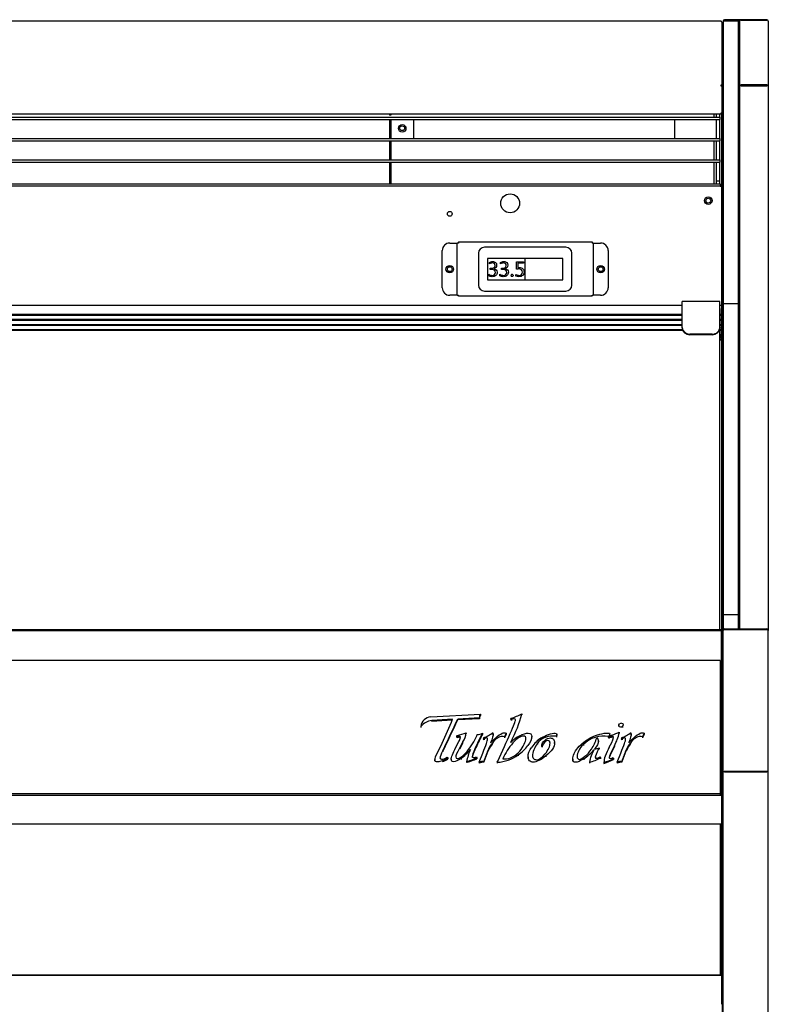
# Model space of a CAD drawing. Units: millimetres. Extents: x -2820 to 1236, y 313 to 2907.
# Drawn here: x -669 to -173, y 1009 to 1661 of the extents above; entities that cross this region are included whole.
import ezdxf

# ---------------------------------------------------------------- set-up
doc = ezdxf.new("R2010")
doc.units = ezdxf.units.MM
for name, color, linetype in [('Default', 7, 'Continuous'), ('TOM-40-하부외장무늬', 7, 'Continuous'), ('TOM-40LS-발포하외부', 7, 'Continuous'), ('TOM-40LS-전면유리', 7, 'Continuous'), ('TOM-40LS-전면유리상부샷', 7, 'Continuous'), ('TOM-40LS-토출구1', 7, 'Continuous'), ('TOM-40LS-토출구2', 7, 'Continuous'), ('TOM-40LS-토출구3', 7, 'Continuous'), ('TOM-40LS-하부유리고정P', 7, 'Continuous'), ('TOM-40S-뒷벽', 7, 'Continuous'), ('TOM-40S-발포뒷벽내부', 7, 'Continuous'), ('TOM-40S-발포뒷벽외부', 7, 'Continuous'), ('TOM-40SS-상부카바', 7, 'Continuous'), ('TOM-40SS-하부외장상', 7, 'Continuous'), ('TOM-LS-토출구브라켓', 7, 'Continuous'), ('TOM-S-ST-측판-기둥외부', 7, 'Continuous'), ('TOM-S-ST-측판-하부외부', 7, 'Continuous'), ('TOM-SS-측판-기둥내부-좌', 7, 'Continuous'), ('TOM-SS-측판유리', 7, 'Continuous'), ('TOM-SS-후레임기둥우', 7, 'Continuous'), ('디지탈온도계브라켓', 7, 'Continuous'), ('쏠라온도계', 7, 'Continuous'), ('전면유리고정아대', 7, 'Continuous'), ('터보로고-10.07.30', 7, 'Continuous')]:
    doc.layers.add(name, color=color, linetype=linetype)

# ---------------------------------------------------------------- blocks, each defined once
blk = doc.blocks.new('SE')
at = {"layer": 'TOM-40-하부외장무늬', "color": 7, "linetype": 'Continuous'}
for p, q in [((961.1, 553.06), (31.1, 553.06)), ((961.1, 553.06), (961.1, 552.25)), ((961.1, 552.25), (961.1, 534.87)), ((961.1, 534.87), (961.1, 534.06)), ((961.1, 534.06), (960.3, 534.06)), ((961.1, 433.66), (31.1, 433.66)), ((961.1, 433.66), (961.1, 432.85)), ((961.1, 432.85), (961.1, 415.47)), ((961.1, 415.47), (961.1, 414.66))]:
    blk.add_line(p, q, dxfattribs=at)
at = {"layer": 'TOM-40LS-발포하외부', "color": 7, "linetype": 'Continuous'}
for p, q in [((961.1, 563.91), (961.1, 614.3)), ((961.1, 563.59), (961.1, 563.91)), ((961.1, 553.06), (961.1, 563.59)), ((961.1, 433.66), (961.1, 534.06))]:
    blk.add_line(p, q, dxfattribs=at)
at = {"layer": 'TOM-40LS-전면유리', "color": 7, "linetype": 'Continuous'}
blk.add_line((960.1, 662.83), (960.1, 862.31), dxfattribs=at)
at = {"layer": 'TOM-40LS-전면유리상부샷', "color": 7, "linetype": 'Continuous'}
for p, q in [((935.1, 877.56), (57.1, 877.56)), ((961.1, 877.56), (960.1, 877.56)), ((961.1, 877.56), (961.1, 875.55)), ((961.1, 874.4), (961.1, 875.55)), ((961.1, 871.74), (961.1, 874.4)), ((57.1, 871.74), (935.1, 871.74)), ((57.1, 871.35), (935.1, 871.35)), ((57.1, 871.18), (935.1, 871.18)), ((57.1, 868.38), (935.1, 868.38)), ((57.1, 867.99), (935.1, 867.99)), ((57.1, 867.82), (935.1, 867.82)), ((960.1, 871.74), (961.1, 871.74)), ((960.1, 871.35), (961.1, 871.35)), ((960.1, 871.18), (961.1, 871.18)), ((960.1, 868.38), (961.1, 868.38)), ((960.1, 867.99), (961.1, 867.99)), ((960.1, 867.82), (961.1, 867.82)), ((961.1, 871.35), (961.1, 871.74)), ((961.1, 871.18), (961.1, 871.35)), ((961.1, 868.38), (961.1, 871.18)), ((961.1, 867.99), (961.1, 868.38)), ((961.1, 867.82), (961.1, 867.99)), ((961.1, 865.02), (961.1, 867.82)), ((56.82, 861.09), (935.38, 861.09)), ((56.88, 861.27), (935.32, 861.27)), ((56.99, 861.65), (935.21, 861.65)), ((57.1, 865.02), (935.1, 865.02)), ((57.1, 864.63), (935.1, 864.63)), ((57.1, 864.46), (935.1, 864.46)), ((959.82, 861.09), (961.1, 861.09)), ((959.88, 861.27), (961.1, 861.27)), ((959.99, 861.65), (961.1, 861.65)), ((960.1, 865.02), (961.1, 865.02)), ((960.1, 864.63), (961.1, 864.63)), ((960.1, 864.46), (961.1, 864.46)), ((961.1, 864.63), (961.1, 865.02)), ((961.1, 864.46), (961.1, 864.63)), ((961.1, 861.65), (961.1, 864.46)), ((961.1, 861.27), (961.1, 861.65)), ((961.1, 861.09), (961.1, 861.27)), ((961.1, 860.21), (961.1, 861.09)), ((960.1, 858.2), (961.1, 858.2)), ((960.1, 857.83), (961.1, 857.83)), ((960.1, 857.65), (961.1, 857.65)), ((960.1, 857.27), (961.1, 857.27)), ((960.1, 856.71), (961.1, 856.71)), ((960.1, 856.53), (961.1, 856.53)), ((960.1, 856.15), (961.1, 856.15)), ((960.1, 854.98), (961.1, 854.98)), ((960.1, 854.81), (961.1, 854.81)), ((961.1, 858.27), (961.1, 860.21)), ((961.1, 858.2), (961.1, 858.27)), ((961.1, 857.83), (961.1, 858.2)), ((961.1, 857.65), (961.1, 857.83)), ((961.1, 857.27), (961.1, 857.65)), ((961.1, 856.71), (961.1, 857.27)), ((961.1, 856.53), (961.1, 856.71)), ((961.1, 856.15), (961.1, 856.53)), ((961.1, 854.98), (961.1, 856.15)), ((961.1, 854.91), (961.1, 854.98)), ((961.1, 854.91), (961.1, 854.81))]:
    blk.add_line(p, q, dxfattribs=at)
at = {"layer": 'TOM-40LS-토출구1', "color": 7, "linetype": 'Continuous'}
for p, q in [((32.1, 1002.3), (960.1, 1002.3)), ((32.1, 1000.7), (960.1, 1000.7)), ((956.1, 1004.27), (956.1, 1002.31)), ((956.1, 1002.31), (956.1, 1002.3)), ((960.1, 1002.3), (960.1, 1000.7))]:
    blk.add_line(p, q, dxfattribs=at)
at = {"layer": 'TOM-40LS-토출구2', "color": 7, "linetype": 'Continuous'}
for p, q in [((32.1, 988.18), (960.1, 988.18)), ((32.1, 986.57), (960.1, 986.57)), ((956.1, 986.57), (956.1, 974.05)), ((960.1, 988.18), (960.1, 986.57))]:
    blk.add_line(p, q, dxfattribs=at)
at = {"layer": 'TOM-40LS-토출구3', "color": 7, "linetype": 'Continuous'}
for p, q in [((32.1, 974.05), (960.1, 974.05)), ((32.1, 972.45), (960.1, 972.45)), ((956.1, 972.45), (956.1, 958.18)), ((960.1, 974.05), (960.1, 972.45))]:
    blk.add_line(p, q, dxfattribs=at)
at = {"layer": 'TOM-40LS-하부유리고정P', "color": 7, "linetype": 'Continuous'}
for p, q in [((31.1, 662.83), (961.1, 662.83)), ((31.1, 662.35), (961.1, 662.35)), ((961.1, 662.35), (961.1, 662.83)), ((961.1, 650.24), (961.1, 662.35)), ((961.1, 642.61), (961.1, 650.24)), ((961.1, 619.54), (961.1, 642.61)), ((960.3, 619.54), (961.1, 619.54)), ((961.1, 619.25), (961.1, 619.54)), ((960.3, 619.25), (961.1, 619.25)), ((960.3, 618.95), (961.1, 618.95)), ((960.3, 614.3), (961.1, 614.3)), ((961.1, 618.95), (961.1, 619.25)), ((961.1, 614.3), (961.1, 618.95))]:
    blk.add_line(p, q, dxfattribs=at)
at = {"layer": 'TOM-40S-뒷벽', "color": 7, "linetype": 'Continuous'}
for p, q in [((31.91, 958.18), (960.29, 958.18)), ((960.29, 956.57), (31.91, 956.57)), ((960.29, 958.18), (960.29, 956.57)), ((960.29, 956.57), (960.29, 956.56)), ((960.29, 956.56), (961.1, 956.56)), ((961.1, 956.56), (961.1, 877.56)), ((961.1, 854.81), (961.1, 662.83))]:
    blk.add_line(p, q, dxfattribs=at)
for centre, radius in [((821.1, 945.18), 6.25), ((952.4, 946.97), 2.5), ((781.1, 938.18), 1.6), ((781.1, 901.57), 1.6), ((881.1, 901.57), 1.6)]:
    blk.add_circle(centre, radius, dxfattribs=at)
at = {"layer": 'TOM-40S-발포뒷벽내부', "color": 7, "linetype": 'Continuous'}
for p, q in [((961.1, 1022.97), (961.1, 1022.96)), ((961.1, 1004.98), (961.1, 956.56))]:
    blk.add_line(p, q, dxfattribs=at)
blk.add_circle((749.59, 994.9), 1.6, dxfattribs=at)
at = {"layer": 'TOM-40S-발포뒷벽외부', "color": 7, "linetype": 'Continuous'}
for p, q in [((961.7, 1054.69), (961.7, 1045.3)), ((961.7, 1045.3), (961.4, 1045.3)), ((961.7, 1045.19), (961.4, 1045.19)), ((961.7, 1045.3), (961.7, 1045.19)), ((961.7, 1045.19), (961.7, 385.31))]:
    blk.add_line(p, q, dxfattribs=at)
blk.add_arc((961.09, 1054.69), 0.61, 0, 59.45621, dxfattribs=at)
at = {"layer": 'TOM-40SS-상부카바', "color": 7, "linetype": 'Continuous'}
for p, q in [((960.69, 1065.8), (31.51, 1065.8)), ((960.69, 1065.8), (960.69, 1065.55)), ((961.07, 1065.47), (961.19, 1065.59)), ((961.4, 1065.09), (961.4, 1065.08)), ((961.4, 1065.08), (961.4, 1022.97)), ((960.69, 1023.42), (960.69, 1022.96)), ((960.69, 1022.96), (961.19, 1022.96)), ((960.7, 1022.97), (961.19, 1023.29)), ((960.7, 1022.97), (961.4, 1022.97)), ((961.4, 1022.96), (961.4, 1004.98)), ((960.69, 1004.98), (960.69, 1004.27)), ((961.4, 1004.98), (960.69, 1004.98)), ((960.69, 1004.27), (31.51, 1004.27))]:
    blk.add_line(p, q, dxfattribs=at)
for centre, radius, start, end in [((960.69, 1065.09), 0.71, 45, 90), ((960.69, 1065.09), 0.714, 0.12732, 44.87268), ((960.99, 1065.06), 0.41, 3.9993, 60.66247), ((961.01, 1022.94), 0.392, 4.37385, 62.17985), ((961.21, 1020.63), 2.33, 85.34253, 90.4513)]:
    blk.add_arc(centre, radius, start, end, dxfattribs=at)
for centre, major_axis in [((960.69, 1065.09), (0.71, 0)), ((960.69, 1022.96), (0.71, 0)), ((960.69, 1022.96), (0.01, 0))]:
    blk.add_ellipse(centre, major_axis=major_axis, ratio=0.642788, start_param=0.785398, end_param=1.570796, dxfattribs=at)
at = {"layer": 'TOM-40SS-하부외장상', "color": 7, "linetype": 'Continuous'}
for p, q in [((960.3, 642.4), (31.9, 642.4)), ((960.3, 642.4), (960.3, 641.98)), ((960.3, 641.98), (960.3, 569.19)), ((960.3, 569.19), (960.3, 568.91)), ((960.3, 568.91), (960.3, 554.77)), ((960.3, 554.77), (960.3, 554.06)), ((960.3, 554.06), (31.9, 554.06)), ((960.3, 554.06), (960.3, 554.05)), ((960.3, 554.05), (960.3, 553.06)), ((960.3, 534.06), (31.9, 534.06)), ((960.3, 534.06), (960.3, 533.35)), ((960.3, 533.35), (960.3, 434.77)), ((960.3, 434.06), (31.9, 434.06)), ((960.3, 434.77), (960.3, 434.06)), ((960.3, 434.06), (960.3, 434.05)), ((960.3, 434.05), (960.3, 433.66))]:
    blk.add_line(p, q, dxfattribs=at)
at = {"layer": 'TOM-LS-토출구브라켓', "color": 7, "linetype": 'Continuous'}
for p, q in [((741.09, 1004.27), (741.09, 1003.5)), ((742.09, 1003.5), (741.09, 1003.5)), ((741.09, 1000.7), (741.09, 989.38)), ((742.09, 1004.27), (742.09, 1003.5)), ((742.09, 1000.7), (742.09, 989.38)), ((757.09, 1000.7), (757.09, 988.18)), ((741.09, 989.38), (741.09, 988.18)), ((742.09, 989.38), (741.09, 989.38)), ((741.09, 986.57), (741.09, 975.25)), ((742.09, 989.38), (742.09, 988.18)), ((742.09, 986.57), (742.09, 975.25)), ((741.09, 975.25), (741.09, 974.05)), ((742.09, 975.25), (741.09, 975.25)), ((741.09, 972.45), (741.09, 958.18)), ((742.09, 975.25), (742.09, 974.05)), ((742.09, 972.45), (742.09, 958.18))]:
    blk.add_line(p, q, dxfattribs=at)
blk.add_circle((749.6, 994.82), 2.5, dxfattribs=at)
at = {"layer": 'TOM-S-ST-측판-기둥외부', "color": 7, "linetype": 'Continuous'}
for p, q in [((991.19, 1066.8), (963.21, 1066.8)), ((973.2, 1065.8), (972.2, 1065.8)), ((973.2, 1065.8), (972.2, 1065.8)), ((973.19, 1065.6), (972.2, 1065.6)), ((973.19, 1065.6), (973.2, 1065.6)), ((973.2, 1065.78), (973.2, 1022.92)), ((974.21, 1066.44), (991.19, 1066.44)), ((991.19, 1066.8), (991.19, 1066.44)), ((992.2, 1065.79), (992.2, 1022.91)), ((972.2, 1058), (973.19, 1058)), ((972.2, 1057.8), (973.2, 1057.8)), ((972.2, 1056.8), (973.19, 1056.8)), ((972.2, 1056.8), (973.19, 1056.8)), ((973.2, 1058), (973.19, 1058)), ((973.19, 1056.8), (973.2, 1057.8)), ((974.2, 1022.92), (973.2, 1022.92)), ((974.21, 1022.91), (973.2, 1022.91)), ((973.2, 1022.91), (973.2, 663.33)), ((974.2, 1022.92), (973.5, 1023.37)), ((991.19, 1023.56), (974.21, 1023.56)), ((991.19, 1022.92), (974.21, 1022.92)), ((974.21, 1022.91), (991.19, 1022.91)), ((992.2, 1022.91), (991.19, 1022.91)), ((992.2, 1022.91), (992.2, 662.32))]:
    blk.add_line(p, q, dxfattribs=at)
for centre, radius, start, end in [((963.21, 1065.79), 1.01, 90, 180), ((973.78, 1065.74), 0.584, 119.37097, 175.83945), ((991.19, 1065.79), 1.01, 0, 90), ((973.19, 1056.79), 0.01, 0, 90), ((973.19, 1056.79), 0.01, 0, 89.43271), ((973.76, 1022.87), 0.565, 118.26164, 175.56445), ((974.2, 1022.9), 0.0129, 73.63985, 86.86149)]:
    blk.add_arc(centre, radius, start, end, dxfattribs=at)
for centre, major_axis, start_param, end_param in [((974.21, 1065.79), (-1.01, 0), 4.712389, 5.497787), ((991.19, 1065.79), (1.01, 0), 0, 1.570796), ((974.21, 1022.91), (-1.01, 0), 4.712389, 5.497787), ((974.21, 1022.91), (-0.01, 0), 4.712389, 5.497787), ((991.19, 1022.91), (-1.01, 0), 3.141593, 4.712389), ((991.19, 1022.91), (-0.01, 0), 3.141593, 4.712389)]:
    blk.add_ellipse(centre, major_axis=major_axis, ratio=0.642788, start_param=start_param, end_param=end_param, dxfattribs=at)
at = {"layer": 'TOM-S-ST-측판-하부외부', "color": 7, "linetype": 'Continuous'}
for p, q in [((962.2, 662.31), (962.2, 662.32)), ((962.2, 568.56), (962.2, 662.31)), ((963.21, 663.33), (991.19, 663.33)), ((991.19, 662.73), (963.21, 662.73)), ((991.19, 663.33), (991.19, 662.73)), ((992.2, 568.56), (992.2, 662.32)), ((962.2, 299.17), (962.2, 568.56)), ((962.2, 568.56), (962.2, 568.56)), ((963.2, 568.56), (962.2, 568.56)), ((963.21, 568.97), (991.19, 568.97)), ((963.21, 568.57), (991.19, 568.57)), ((991.19, 568.56), (963.21, 568.56)), ((974.2, 568.56), (974.2, 568.57)), ((980.2, 568.57), (980.2, 568.56)), ((991.19, 568.97), (991.19, 568.57)), ((992.2, 568.56), (991.19, 568.56)), ((992.2, 299.17), (992.2, 568.56))]:
    blk.add_line(p, q, dxfattribs=at)
for centre, radius, start, end in [((963.21, 662.32), 1.01, 90, 180), ((991.19, 662.32), 1.01, 0, 90), ((963, 430), 138.57, 89.91177, 90.32939)]:
    blk.add_arc(centre, radius, start, end, dxfattribs=at)
for points, knots in [([(963.21, 662.73), (963.08, 662.73), (962.95, 662.72), (962.7, 662.68), (962.59, 662.65), (962.31, 662.53), (962.2, 662.42), (962.2, 662.31)], [0, 0, 0, 0, 0.25, 0.25, 0.5, 0.5, 1, 1, 1, 1]), ([(992.2, 662.32), (992.2, 662.42), (992.09, 662.53), (991.72, 662.68), (991.45, 662.73), (991.19, 662.73)], [0, 0, 0, 0, 0.5, 0.5, 1, 1, 1, 1]), ([(962.2, 568.56), (962.2, 568.62), (962.23, 568.67), (962.33, 568.77), (962.4, 568.82), (962.68, 568.93), (962.94, 568.97), (963.21, 568.97)], [0, 0, 0, 0, 0.25, 0.25, 0.5, 0.5, 1, 1, 1, 1]), ([(963.2, 568.56), (963.2, 568.56), (963.2, 568.56), (963.2, 568.57), (963.2, 568.57), (963.2, 568.57), (963.2, 568.57), (963.2, 568.57), (963.2, 568.57), (963.2, 568.57), (963.21, 568.57), (963.21, 568.57), (963.21, 568.57), (963.21, 568.57), (963.21, 568.57), (963.21, 568.57)], [0, 0, 0, 0, 0.220979, 0.220979, 0.220979, 0.442099, 0.442099, 0.442099, 0.660918, 0.660918, 0.660918, 0.875035, 0.875035, 0.875035, 1, 1, 1, 1]), ([(991.19, 568.97), (991.45, 568.97), (991.72, 568.93), (992.09, 568.78), (992.2, 568.67), (992.2, 568.56)], [0, 0, 0, 0, 0.5, 0.5, 1, 1, 1, 1]), ([(991.19, 568.57), (991.19, 568.57), (991.19, 568.57), (991.2, 568.57), (991.2, 568.57), (991.2, 568.56), (991.2, 568.56), (991.2, 568.56), (991.2, 568.56), (991.2, 568.56)], [0, 0, 0, 0, 0.25, 0.25, 0.5, 0.5, 0.75, 0.75, 1, 1, 1, 1])]:
    blk.add_open_spline(points, degree=3, knots=knots, dxfattribs=at)
at = {"layer": 'TOM-SS-측판-기둥내부-좌', "color": 7, "linetype": 'Continuous'}
for p, q in [((972.2, 1055.84), (973.2, 1055.84)), ((974.7, 1022.91), (974.7, 1022.92)), ((975.4, 1022.91), (975.4, 1022.92))]:
    blk.add_line(p, q, dxfattribs=at)
at = {"layer": 'TOM-SS-측판유리', "color": 7, "linetype": 'Continuous'}
for p, q in [((962.2, 1065.81), (962.2, 878.54)), ((972.2, 1065.81), (962.2, 1065.81)), ((972.2, 1065.81), (972.2, 878.54)), ((962.2, 878.54), (962.2, 672.54)), ((972.2, 878.54), (962.2, 878.54)), ((972.2, 878.54), (972.2, 672.54)), ((962.2, 672.54), (962.2, 662.32)), ((972.2, 672.54), (962.2, 672.54)), ((972.2, 672.54), (972.2, 663.33))]:
    blk.add_line(p, q, dxfattribs=at)
at = {"layer": 'TOM-SS-후레임기둥우', "color": 7, "linetype": 'Continuous'}
for p, q in [((930.1, 1000.7), (930.1, 988.18)), ((957.8, 1002.3), (957.8, 1004.27)), ((957.8, 988.18), (957.8, 1000.7)), ((960.1, 1002.3), (960.1, 1004.27)), ((960.1, 988.18), (960.1, 1000.7)), ((957.8, 974.05), (957.8, 986.57)), ((960.1, 974.05), (960.1, 986.57)), ((957.8, 959.96), (957.8, 972.45)), ((960.1, 959.96), (960.1, 972.45)), ((957.8, 958.18), (957.8, 959.96)), ((957.8, 959.96), (960.1, 959.96)), ((960.1, 958.18), (960.1, 959.96))]:
    blk.add_line(p, q, dxfattribs=at)
blk.add_circle((952.4, 946.96), 1.6, dxfattribs=at)
at = {"layer": '디지탈온도계브라켓', "color": 7, "linetype": 'Continuous'}
for p, q in [((786.81, 919.57), (875.39, 919.57)), ((786.81, 919.57), (786.81, 918.86)), ((875.39, 919.57), (875.39, 918.86)), ((776.1, 889.28), (776.1, 913.86)), ((781.1, 918.86), (786.09, 918.86)), ((786.1, 918.86), (786.09, 918.86)), ((786.1, 884.28), (786.1, 918.86)), ((786.81, 918.86), (786.1, 918.86)), ((876.1, 918.86), (875.39, 918.86)), ((876.1, 918.86), (876.1, 884.28)), ((876.11, 918.86), (876.1, 918.86)), ((876.11, 918.86), (881.1, 918.86)), ((886.1, 913.86), (886.1, 889.28)), ((786.09, 884.28), (781.1, 884.28)), ((786.09, 884.28), (786.1, 884.28)), ((786.1, 884.28), (786.81, 884.28)), ((786.81, 883.57), (786.81, 884.28)), ((875.39, 883.57), (786.81, 883.57)), ((875.39, 883.57), (875.39, 884.28)), ((875.39, 884.28), (876.1, 884.28)), ((876.1, 884.28), (876.11, 884.28)), ((881.1, 884.28), (876.11, 884.28))]:
    blk.add_line(p, q, dxfattribs=at)
for centre in [(781.1, 901.57), (881.1, 901.57)]:
    blk.add_circle(centre, 2.5, dxfattribs=at)
for centre, start, end in [((781.1, 913.86), 90, 180), ((881.1, 913.86), 0, 90), ((781.1, 889.28), 180, 270), ((881.1, 889.28), 270, 0)]:
    blk.add_arc(centre, 5, start, end, dxfattribs=at)
at = {"layer": '쏠라온도계', "color": 7, "linetype": 'Continuous'}
for p, q in [((858.1, 916.07), (804.1, 916.07)), ((800.1, 912.07), (800.1, 891.07)), ((806.1, 908.57), (806.1, 894.57)), ((856.1, 908.57), (806.1, 908.57)), ((831.1, 894.57), (831.1, 908.57)), ((856.1, 894.57), (856.1, 908.57)), ((862.1, 891.07), (862.1, 912.07)), ((807.33, 904.99), (807.33, 906.03)), ((807.92, 901.31), (807.92, 902.2)), ((807.92, 902.2), (808.68, 902.2)), ((808.72, 901.31), (807.92, 901.31)), ((810.23, 901.82), (810.23, 901.8)), ((814.75, 904.99), (814.75, 906.03)), ((815.33, 901.31), (815.33, 902.2)), ((815.33, 902.2), (816.1, 902.2)), ((816.13, 901.31), (815.33, 901.31)), ((817.65, 901.82), (817.65, 901.8)), ((825.27, 901.61), (825.27, 906.43)), ((825.27, 906.43), (829.91, 906.43)), ((829.91, 905.47), (826.27, 905.47)), ((826.27, 905.47), (826.27, 902.58)), ((829.91, 906.43), (829.91, 905.47)), ((806.1, 894.57), (856.1, 894.57)), ((806.96, 897.1), (806.96, 898.26)), ((814.37, 897.1), (814.37, 898.26)), ((824.97, 896.99), (824.97, 898.12)), ((804.1, 887.07), (858.1, 887.07))]:
    blk.add_line(p, q, dxfattribs=at)
for centre, radius, start, end in [((804.1, 912.07), 4, 90, 180), ((858.1, 912.07), 4, 0, 90), ((822.38, 897.34), 0.711, 134.00092, 181.05787), ((822.36, 897.32), 0.699, 179.16867, 226.11457), ((822.39, 897.35), 0.71, 44.5835, 135.4165), ((804.1, 891.07), 4, 180, 270), ((858.1, 891.07), 4, 270, 0)]:
    blk.add_arc(centre, radius, start, end, dxfattribs=at)
for points, knots in [([(807.33, 906.03), (807.94, 906.4), (808.67, 906.58), (809.52, 906.58), (810.29, 906.58), (810.93, 906.37), (811.42, 905.95), (811.92, 905.52), (812.17, 904.97), (812.17, 904.28), (812.17, 903.02), (811.52, 902.2), (810.23, 901.82)], [0, 0, 0, 0, 0.521604, 0.521604, 0.521604, 0.99442, 0.99442, 0.99442, 0.996354, 0.996354, 0.996354, 1, 1, 1, 1]), ([(814.75, 906.03), (815.36, 906.4), (816.09, 906.58), (816.94, 906.58), (817.71, 906.58), (818.34, 906.37), (818.84, 905.95), (819.34, 905.52), (819.59, 904.97), (819.59, 904.28), (819.59, 903.02), (818.94, 902.2), (817.65, 901.82)], [0, 0, 0, 0, 0.521604, 0.521604, 0.521604, 0.99442, 0.99442, 0.99442, 0.996354, 0.996354, 0.996354, 1, 1, 1, 1]), ([(808.68, 902.2), (810.3, 902.2), (811.11, 902.8), (811.11, 904.01), (811.11, 905.13), (810.49, 905.69), (809.26, 905.69), (808.57, 905.69), (807.93, 905.45), (807.33, 904.99)], [0, 0, 0, 0, 0.545864, 0.545864, 0.545864, 0.997875, 0.997875, 0.997875, 1, 1, 1, 1]), ([(810.82, 897.99), (811.24, 898.33), (811.45, 898.79), (811.45, 899.37), (811.45, 900.67), (810.54, 901.31), (808.72, 901.31)], [0, 0, 0, 0, 0.278068, 0.278068, 0.278068, 1, 1, 1, 1]), ([(811.9, 901.07), (812.31, 900.64), (812.52, 900.12), (812.52, 899.48), (812.52, 898.6), (812.2, 897.9), (811.56, 897.37)], [0, 0, 0, 0, 0.419703, 0.419703, 0.419703, 1, 1, 1, 1]), ([(816.1, 902.2), (817.71, 902.2), (818.52, 902.8), (818.52, 904.01), (818.52, 905.13), (817.91, 905.69), (816.68, 905.69), (815.99, 905.69), (815.35, 905.45), (814.75, 904.99)], [0, 0, 0, 0, 0.545864, 0.545864, 0.545864, 0.997875, 0.997875, 0.997875, 1, 1, 1, 1]), ([(818.24, 897.99), (818.66, 898.33), (818.86, 898.79), (818.86, 899.37), (818.86, 900.67), (817.95, 901.31), (816.13, 901.31)], [0, 0, 0, 0, 0.278068, 0.278068, 0.278068, 1, 1, 1, 1]), ([(819.31, 901.07), (819.73, 900.64), (819.93, 900.12), (819.93, 899.48), (819.93, 898.6), (819.62, 897.9), (818.98, 897.37)], [0, 0, 0, 0, 0.419703, 0.419703, 0.419703, 1, 1, 1, 1]), ([(828.65, 901.15), (828.22, 901.51), (827.6, 901.69), (826.79, 901.69), (826.54, 901.69), (826.03, 901.66), (825.27, 901.61)], [0, 0, 0, 0, 0.569089, 0.569089, 0.569089, 1, 1, 1, 1]), ([(826.27, 902.58), (826.63, 902.6), (826.91, 902.61), (827.09, 902.61), (828.12, 902.61), (828.91, 902.35), (829.49, 901.84)], [0, 0, 0, 0, 0.237967, 0.237967, 0.237967, 1, 1, 1, 1]), ([(828.65, 898.06), (829.08, 898.46), (829.29, 898.98), (829.29, 899.63), (829.29, 900.28), (829.08, 900.79), (828.65, 901.15)], [0, 0, 0, 0, 0.504964, 0.504964, 0.504964, 1, 1, 1, 1]), ([(829.49, 901.84), (830.06, 901.32), (830.34, 900.6), (830.34, 899.69), (830.34, 898.73), (830.03, 897.97), (829.42, 897.42)], [0, 0, 0, 0, 0.485274, 0.485274, 0.485274, 1, 1, 1, 1]), ([(806.96, 898.26), (807.62, 897.74), (808.37, 897.47), (809.19, 897.47), (809.87, 897.47), (810.41, 897.64), (810.82, 897.99)], [0, 0, 0, 0, 0.580209, 0.580209, 0.580209, 1, 1, 1, 1]), ([(811.56, 897.37), (810.92, 896.85), (810.11, 896.58), (809.13, 896.58), (808.23, 896.58), (807.51, 896.76), (806.96, 897.1)], [0, 0, 0, 0, 0.536579, 0.536579, 0.536579, 1, 1, 1, 1]), ([(814.37, 898.26), (815.04, 897.74), (815.78, 897.47), (816.61, 897.47), (817.28, 897.47), (817.83, 897.64), (818.24, 897.99)], [0, 0, 0, 0, 0.580209, 0.580209, 0.580209, 1, 1, 1, 1]), ([(818.98, 897.37), (818.34, 896.85), (817.53, 896.58), (816.55, 896.58), (815.65, 896.58), (814.92, 896.76), (814.37, 897.1)], [0, 0, 0, 0, 0.536579, 0.536579, 0.536579, 1, 1, 1, 1]), ([(822.9, 896.82), (822.76, 896.67), (822.59, 896.6), (822.39, 896.6), (822.19, 896.6), (822.02, 896.67), (821.88, 896.81)], [0, 0, 0, 0, 0.501305, 0.501305, 0.501305, 1, 1, 1, 1]), ([(822.89, 897.85), (823.04, 897.71), (823.11, 897.53), (823.11, 897.33), (823.11, 897.13), (823.04, 896.96), (822.9, 896.82)], [0, 0, 0, 0, 0.507967, 0.507967, 0.507967, 1, 1, 1, 1]), ([(824.97, 898.12), (825.63, 897.69), (826.3, 897.47), (826.98, 897.47), (827.66, 897.47), (828.21, 897.67), (828.65, 898.06)], [0, 0, 0, 0, 0.539538, 0.539538, 0.539538, 1, 1, 1, 1]), ([(829.42, 897.42), (828.79, 896.86), (827.97, 896.58), (826.94, 896.58), (826.05, 896.58), (825.39, 896.72), (824.97, 896.99)], [0, 0, 0, 0, 0.568759, 0.568759, 0.568759, 1, 1, 1, 1])]:
    blk.add_open_spline(points, degree=3, knots=knots, dxfattribs=at)
for points in [[(810.23, 901.8), (810.93, 901.74), (811.48, 901.5), (811.9, 901.07)], [(817.65, 901.8), (818.34, 901.74), (818.9, 901.5), (819.31, 901.07)]]:
    blk.add_open_spline(points, degree=3, dxfattribs=at)
at = {"layer": '전면유리고정아대', "color": 7, "linetype": 'Continuous'}
for p, q in [((935.1, 879.64), (935.1, 880.2)), ((960.1, 880.2), (935.1, 880.2)), ((935.1, 863.01), (935.1, 879.64)), ((960.1, 879.64), (960.1, 880.2)), ((960.1, 863.01), (960.1, 879.64)), ((935.1, 862.57), (935.1, 863.01)), ((960.1, 863.01), (960.1, 862.57)), ((955.1, 858.52), (940.1, 858.52)), ((955.1, 858.08), (940.1, 858.08))]:
    blk.add_line(p, q, dxfattribs=at)
for centre, major_axis, start_param, end_param in [((940.1, 863.01), (-5, 0), 0, 1.570796), ((940.1, 862.57), (5, 0), 3.141593, 4.712389), ((955.1, 863.01), (-5, 0), 1.570796, 3.141593), ((955.1, 862.57), (5, 0), 4.712389, 6.283185)]:
    blk.add_ellipse(centre, major_axis=major_axis, ratio=0.899124, start_param=start_param, end_param=end_param, dxfattribs=at)
at = {"layer": '터보로고-10.07.30', "color": 7, "linetype": 'Continuous'}
for p, q in [((768.57, 605.03), (801.41, 606.86)), ((801.41, 606.86), (801.41, 606.25)), ((828.89, 606.96), (828.89, 606.35)), ((782.98, 603.43), (769.14, 602.68)), ((782.71, 602.81), (769.14, 602.07)), ((769.14, 602.68), (769.14, 602.07)), ((800.77, 604.41), (786.4, 603.62)), ((800.77, 603.8), (786.4, 603.01)), ((786.4, 603.62), (786.4, 603.01)), ((800.77, 604.41), (800.77, 603.8)), ((821.95, 603.35), (821.66, 604.07)), ((821.66, 604.07), (821.66, 603.46)), ((821.95, 602.74), (821.66, 603.46)), ((821.95, 603.35), (821.95, 602.74)), ((761.86, 598.73), (761.86, 598.12)), ((792.04, 594.57), (792.04, 593.96)), ((802.79, 594.17), (802.79, 593.56)), ((809.96, 593.2), (809.96, 593.96)), ((818.38, 594.22), (817.47, 591.87)), ((818.38, 593.61), (817.47, 591.26)), ((818.38, 594.22), (818.38, 593.61)), ((887.14, 593.08), (887.14, 593.85)), ((892.59, 594.54), (893.35, 594.87)), ((893.1, 599.32), (893.1, 598.63)), ((893.35, 594.87), (893.35, 594.61)), ((893.35, 594.61), (893.35, 594)), ((895.48, 598.66), (895.48, 598.05)), ((896, 599.07), (896, 599.83)), ((901.42, 593.2), (901.42, 593.96)), ((909.84, 594.22), (908.93, 591.87)), ((909.84, 593.61), (908.93, 591.26)), ((909.84, 594.22), (909.84, 593.61)), ((773.34, 582.1), (775.99, 587.61)), ((785.17, 584.87), (787.21, 588.77)), ((785.7, 592.57), (786.12, 592.68)), ((785.92, 591.87), (785.7, 592.57)), ((785.7, 592.57), (785.7, 591.96)), ((785.92, 591.26), (785.7, 591.96)), ((785.92, 591.87), (785.92, 591.26)), ((789.78, 588.44), (787.56, 584.3)), ((789.78, 587.83), (787.56, 583.69)), ((799.02, 592.57), (799.35, 593.3)), ((803.8, 590.43), (803.47, 591.15)), ((803.47, 591.15), (803.47, 590.54)), ((803.8, 589.82), (803.47, 590.54)), ((803.8, 590.43), (803.8, 589.82)), ((808.2, 587.91), (808.82, 588.56)), ((809.45, 587.91), (809.45, 587.3)), ((817.47, 591.87), (817.47, 591.26)), ((821.92, 589.01), (821.46, 588.06)), ((821.92, 589.01), (821.92, 588.4)), ((835.46, 591.32), (835.46, 592.08)), ((839.26, 587.56), (839.26, 586.95)), ((847.14, 588.87), (847.14, 588.26)), ((850.59, 587.39), (850.59, 588.15)), ((851.76, 592.15), (851.76, 591.54)), ((852.09, 592.6), (852.09, 593.36)), ((879.61, 588.27), (879.61, 589.04)), ((886.38, 592.01), (886.37, 592)), ((886.37, 592), (886.37, 591.39)), ((886.38, 591.4), (886.37, 591.39)), ((886.55, 591.5), (886.38, 592.01)), ((886.38, 591.4), (886.38, 592.01)), ((886.55, 590.89), (886.38, 591.4)), ((886.55, 592.31), (886.84, 592.4)), ((886.55, 591.5), (886.55, 590.89)), ((888.11, 592), (887.04, 591.66)), ((887.04, 591.66), (887.04, 591.05)), ((888.11, 591.39), (887.04, 591.05)), ((888.11, 592), (888.11, 591.39)), ((895.26, 590.43), (894.93, 591.15)), ((894.93, 591.15), (894.93, 590.54)), ((895.26, 589.82), (894.93, 590.54)), ((895.26, 590.43), (895.26, 589.82)), ((899.66, 587.91), (900.28, 588.56)), ((900.91, 587.91), (900.91, 587.3)), ((908.93, 591.87), (908.93, 591.26)), ((776.48, 582.72), (776.48, 582.11)), ((798.46, 585.4), (798.46, 584.79)), ((800.49, 574.94), (803.01, 581.08)), ((806.75, 583.6), (806.75, 582.99)), ((842.11, 586.55), (842.11, 585.79)), ((842.23, 585.66), (842.23, 585.05)), ((869.65, 586.77), (869.65, 586.16)), ((880.14, 584.42), (879.94, 584.03)), ((879.94, 584.03), (879.94, 583.42)), ((880.14, 583.81), (879.94, 583.42)), ((880.14, 584.42), (880.14, 583.81)), ((890.19, 585.96), (888.31, 582.05)), ((890.19, 585.35), (888.31, 581.44)), ((888.31, 582.05), (888.31, 581.44)), ((890.19, 585.96), (890.19, 585.35)), ((891.95, 574.94), (894.47, 581.08)), ((898.2, 583.6), (898.2, 582.99)), ((771.2, 576.68), (771.2, 575.92)), ((776.34, 575.99), (776.34, 575.38)), ((779.43, 578.41), (779.83, 577.79)), ((779.83, 577.79), (779.83, 577.18)), ((782.04, 577.01), (782.04, 576.25)), ((788.58, 577.48), (788.58, 576.87)), ((792.94, 575.57), (792.25, 575.33)), ((792.25, 575.33), (792.25, 574.72)), ((792.94, 574.96), (792.25, 574.72)), ((792.94, 575.57), (792.94, 574.96)), ((798.73, 578.56), (799.06, 577.94)), ((799.06, 577.94), (799.06, 577.33)), ((800.49, 574.94), (800.49, 574.33)), ((803.93, 576.52), (803.65, 575.73)), ((803.93, 575.91), (803.65, 575.12)), ((803.65, 575.73), (803.65, 575.12)), ((803.93, 576.52), (803.93, 575.91)), ((812.55, 574.98), (812.91, 575.73)), ((812.55, 574.98), (812.55, 574.37)), ((826.43, 579.91), (826.43, 579.3)), ((832.97, 578.47), (832.97, 577.71)), ((844.7, 579.14), (844.7, 578.53)), ((862.6, 577.11), (862.6, 576.35)), ((869.89, 577.29), (869.89, 576.68)), ((873.62, 575.05), (873.62, 574.44)), ((880.47, 578.54), (880.93, 577.94)), ((880.93, 577.94), (880.93, 577.33)), ((883.25, 574.87), (883.25, 574.26)), ((889.31, 578.03), (889.64, 577.36)), ((889.64, 577.36), (889.64, 576.75)), ((891.95, 574.94), (891.95, 574.33)), ((895.38, 576.52), (895.11, 575.73)), ((895.38, 575.91), (895.11, 575.12)), ((895.11, 575.73), (895.11, 575.12)), ((895.38, 576.52), (895.38, 575.91))]:
    blk.add_line(p, q, dxfattribs=at)
for centre, radius, start, end in [((798.92, 671.57), 71.22, 288.61776, 294.88668), ((745.15, 629.18), 86.64, 332.37356, 345.13601), ((769.04, 597.8), 7.24, 93.72175, 172.57843), ((770.93, 591.1), 11.71, 98.79401, 139.63732), ((533.7, 704.08), 268.83, 334.3256, 338.01316), ((-1032.22, 1454.4), 2007.79, 334.26873, 334.92899), ((-1032.22, 1453.79), 2007.79, 334.26873, 334.92899), ((894.83, 599.1), 1.73, 89.94201, 134.51681), ((772.41, 646.02), 55.07, 284.41384, 290.88651), ((776.31, 596.91), 15.91, 327.85254, 351.52931), ((897.19, 542.09), 107.82, 151.11546, 156.31305), ((897.19, 541.48), 107.82, 151.11546, 156.31305), ((797.65, 607.31), 14.1, 276.91289, 291.34502), ((787.33, 628.13), 40.35, 293.5707, 303.93956), ((854.39, 688.38), 101.32, 288.68106, 292.14798), ((867.05, 599.31), 26.72, 330.01188, 349.85476), ((878.79, 628.13), 40.35, 293.5707, 303.93956), ((780.42, 592.85), 7.92, 329.07598, 349.32494), ((849.93, 563.56), 36.26, 138.09949, 157.71656), ((840.22, 569), 26.74, 118.42106, 134.54751), ((853.36, 572.29), 22.03, 121.65275, 144.58161), ((883.1, 573.12), 19.16, 80.15807, 134.56575), ((857.12, 596.49), 22.03, 324.08772, 346.09679), ((889.93, 582.31), 9.79, 107.14356, 110.16731), ((889.93, 581.7), 9.79, 107.14356, 110.16731), ((857.89, 601.46), 33.29, 330.42477, 342.50551), ((764.89, 608.5), 39.02, 307.37021, 320.03509), ((827.75, 568.59), 36.14, 155.75172, 169.23966), ((832.12, 568.32), 37.74, 153.09344, 163.84593), ((832.12, 567.71), 37.74, 153.09344, 163.84593), ((873.53, 552.93), 73.49, 155.32815, 161.27534), ((873.53, 552.32), 73.49, 155.32815, 161.27534), ((810.61, 603.12), 28.09, 304.27314, 322.57766), ((848.18, 609.15), 38.56, 304.28212, 317.60172), ((898.63, 570.3), 25.46, 149.69318, 169.24342), ((875.51, 598.57), 14.89, 276.14377, 288.09806), ((939.95, 556.86), 60.12, 152.0628, 158.49052), ((904.05, 573.45), 17.94, 151.3429, 164.60061), ((904.05, 572.84), 17.94, 151.3429, 164.60061), ((964.99, 552.93), 73.49, 155.32815, 161.27534), ((964.99, 552.32), 73.49, 155.32815, 161.27534), ((770.76, 591.03), 16.05, 290.35465, 304.41792), ((770.76, 590.42), 16.05, 290.35465, 304.41792), ((772.29, 638.03), 65.79, 288.29344, 294.01824), ((772.29, 637.42), 65.79, 288.29344, 294.01824), ((811.58, 599.71), 24.74, 272.2492, 306.85984), ((869.62, 595.87), 21.2, 280.8713, 302.23068), ((876.68, 584.52), 7.08, 282.41119, 302.34655), ((898.24, 574.07), 15.01, 161.2376, 176.96452), ((862.63, 637.3), 65.75, 288.27195, 294.25315), ((862.63, 636.69), 65.75, 288.27195, 294.25315), ((886.83, 583.47), 5.98, 277.57249, 294.48394)]:
    blk.add_arc(centre, radius, start, end, dxfattribs=at)
for centre, major_axis, start_param, end_param in [((804.85, 604.82), (4.11, 0), 2.565265, 3.25144), ((804.85, 604.21), (4.11, 0), 2.565265, 3.060199), ((761.94, 598.73), (0.0804, 0), 3.008556, 5.704781), ((761.94, 598.12), (0.0804, 0), 3.141593, 5.704781), ((830.73, 573.9), (-26.24, 0), 5.658862, 5.866301), ((830.73, 573.29), (-26.24, 0), 5.658862, 5.866301), ((922.19, 573.9), (-26.24, 0), 5.658862, 5.866301), ((922.19, 573.29), (-26.24, 0), 5.658862, 5.866301), ((809.96, 549.22), (-29.7, 0), 4.926559, 5.036985), ((809.96, 548.61), (-29.7, 0), 4.926559, 5.036985), ((901.42, 549.22), (-29.7, 0), 4.926559, 5.036985), ((901.42, 548.61), (-29.7, 0), 4.926559, 5.036985)]:
    blk.add_ellipse(centre, major_axis=major_axis, ratio=0.913545, start_param=start_param, end_param=end_param, dxfattribs=at)
for points, knots in [([(812.91, 575.73), (816.09, 582.46), (818.84, 588.53), (821.17, 593.95), (823.5, 599.38), (824.67, 602.42), (824.67, 603.07), (824.67, 603.54), (824.36, 603.77), (823.76, 603.77), (823.38, 603.77), (822.78, 603.63), (821.95, 603.35)], [0, 0, 0, 0, 0.668071, 0.668071, 0.668071, 0.996609, 0.996609, 0.996609, 0.998122, 0.998122, 0.998122, 1, 1, 1, 1]), ([(895.48, 598.66), (895.13, 598.34), (894.73, 598.17), (894.3, 598.17), (893.5, 598.17), (893.1, 598.53), (893.1, 599.24), (893.1, 599.64), (893.27, 600.01), (893.62, 600.33)], [0, 0, 0, 0, 0.389198, 0.389198, 0.389198, 0.998631, 0.998631, 0.998631, 1, 1, 1, 1]), ([(894.83, 600.83), (895.61, 600.83), (896, 600.47), (896, 599.76), (896, 599.35), (895.83, 598.99), (895.48, 598.66)], [0, 0, 0, 0, 0.604618, 0.604618, 0.604618, 1, 1, 1, 1]), ([(808.82, 588.56), (812.77, 592.54), (815.56, 594.52), (817.21, 594.52), (817.58, 594.52), (817.96, 594.42), (818.38, 594.22)], [0, 0, 0, 0, 0.899237, 0.899237, 0.899237, 1, 1, 1, 1]), ([(827.49, 592.52), (829.66, 593.67), (831.54, 594.26), (833.12, 594.26), (834.68, 594.26), (835.46, 593.51), (835.46, 592), (835.46, 590.29), (834.61, 588.31), (832.92, 586.05)], [0, 0, 0, 0, 0.579047, 0.579047, 0.579047, 0.992856, 0.992856, 0.992856, 1, 1, 1, 1]), ([(841.8, 591.05), (843.27, 591.96), (844.85, 592.71), (846.58, 593.3), (848.3, 593.9), (849.76, 594.19), (850.97, 594.19), (851.71, 594.19), (852.09, 593.89), (852.09, 593.28), (852.09, 593.05), (851.98, 592.67), (851.76, 592.15)], [0, 0, 0, 0, 0.541279, 0.541279, 0.541279, 0.996806, 0.996806, 0.996806, 0.998702, 0.998702, 0.998702, 1, 1, 1, 1]), ([(874.66, 591.33), (878.56, 593.33), (882.46, 594.33), (886.32, 594.33), (886.87, 594.33), (887.14, 594.15), (887.14, 593.77), (887.14, 593.5), (886.94, 593.02), (886.55, 592.31)], [0, 0, 0, 0, 0.903183, 0.903183, 0.903183, 0.998151, 0.998151, 0.998151, 1, 1, 1, 1]), ([(900.28, 588.56), (904.22, 592.54), (907.02, 594.52), (908.67, 594.52), (909.03, 594.52), (909.42, 594.42), (909.84, 594.22)], [0, 0, 0, 0, 0.899237, 0.899237, 0.899237, 1, 1, 1, 1]), ([(787.56, 584.3), (785.87, 581.13), (785.02, 579.18), (785.02, 578.47), (785.02, 577.8), (785.34, 577.47), (785.99, 577.47), (787.64, 577.47), (789.82, 579.04), (792.53, 582.18), (795.25, 585.32), (797.41, 588.78), (799.02, 592.57)], [0, 0, 0, 0, 0.771024, 0.771024, 0.771024, 0.978372, 0.978372, 0.978372, 0.986982, 0.986982, 0.986982, 1, 1, 1, 1]), ([(788.2, 591.38), (788.23, 591.89), (787.95, 592.15), (787.34, 592.15), (787.06, 592.15), (786.59, 592.05), (785.92, 591.87)], [0, 0, 0, 0, 0.516933, 0.516933, 0.516933, 1, 1, 1, 1]), ([(788.2, 590.77), (788.23, 591.28), (787.95, 591.54), (787.34, 591.54), (787.06, 591.54), (786.59, 591.44), (785.92, 591.26)], [0, 0, 0, 0, 0.516933, 0.516933, 0.516933, 1, 1, 1, 1]), ([(803.01, 581.08), (805.13, 586.32), (806.19, 589.4), (806.19, 590.33), (806.19, 590.81), (805.97, 591.05), (805.5, 591.05), (805.26, 591.05), (804.68, 590.84), (803.8, 590.43)], [0, 0, 0, 0, 0.887024, 0.887024, 0.887024, 0.998149, 0.998149, 0.998149, 1, 1, 1, 1]), ([(817.47, 591.87), (816.82, 591.99), (816.26, 592.05), (815.77, 592.05), (813.8, 592.05), (811.69, 590.67), (809.45, 587.91)], [0, 0, 0, 0, 0.171271, 0.171271, 0.171271, 1, 1, 1, 1]), ([(827.47, 582.4), (828.66, 583.79), (829.65, 585.28), (830.44, 586.86), (831.22, 588.44), (831.62, 589.72), (831.62, 590.7), (831.62, 591.78), (831.05, 592.32), (829.94, 592.32), (828, 592.32), (825.67, 590.81), (822.94, 587.77)], [0, 0, 0, 0, 0.557806, 0.557806, 0.557806, 0.987905, 0.987905, 0.987905, 0.990985, 0.990985, 0.990985, 1, 1, 1, 1]), ([(839.26, 587.56), (838.33, 586.32), (837.54, 584.9), (836.89, 583.29), (836.25, 581.69), (835.93, 580.34), (835.93, 579.26), (835.93, 578.5), (836.17, 577.87), (836.65, 577.38)], [0, 0, 0, 0, 0.534111, 0.534111, 0.534111, 0.997726, 0.997726, 0.997726, 1, 1, 1, 1]), ([(851.76, 592.15), (850.85, 592.22), (850.11, 592.25), (849.51, 592.25), (845.05, 592.25), (841.64, 590.69), (839.26, 587.56)], [0, 0, 0, 0, 0.152994, 0.152994, 0.152994, 1, 1, 1, 1]), ([(842.23, 585.66), (842.15, 585.97), (842.11, 586.24), (842.11, 586.47), (842.11, 587.43), (842.76, 588.44), (844.06, 589.49)], [0, 0, 0, 0, 0.181995, 0.181995, 0.181995, 1, 1, 1, 1]), ([(847.14, 588.87), (846.85, 589.21), (846.52, 589.38), (846.13, 589.38), (844.77, 589.38), (843.47, 588.13), (842.23, 585.66)], [0, 0, 0, 0, 0.16615, 0.16615, 0.16615, 1, 1, 1, 1]), ([(844.06, 589.49), (845.37, 590.55), (846.62, 591.08), (847.79, 591.08), (848.56, 591.08), (849.22, 590.79), (849.77, 590.2)], [0, 0, 0, 0, 0.646341, 0.646341, 0.646341, 1, 1, 1, 1]), ([(844.35, 580.54), (846.49, 583.13), (847.55, 585.5), (847.55, 587.66), (847.55, 588.13), (847.42, 588.54), (847.14, 588.87)], [0, 0, 0, 0, 0.857815, 0.857815, 0.857815, 1, 1, 1, 1]), ([(849.77, 590.2), (850.32, 589.62), (850.59, 588.91), (850.59, 588.08), (850.59, 585.27), (848.63, 582.29), (844.7, 579.14)], [0, 0, 0, 0, 0.175809, 0.175809, 0.175809, 1, 1, 1, 1]), ([(869.89, 577.29), (867.58, 575.74), (865.73, 574.96), (864.38, 574.96), (863.19, 574.96), (862.6, 575.65), (862.6, 577.03), (862.6, 579.38), (863.75, 581.9), (866.03, 584.63), (868.32, 587.35), (871.2, 589.58), (874.66, 591.33)], [0, 0, 0, 0, 0.617473, 0.617473, 0.617473, 0.979518, 0.979518, 0.979518, 0.988641, 0.988641, 0.988641, 1, 1, 1, 1]), ([(878.51, 591.19), (879.25, 590.79), (879.61, 590.05), (879.61, 588.96), (879.61, 587.45), (878.78, 585.72), (877.11, 583.77)], [0, 0, 0, 0, 0.313526, 0.313526, 0.313526, 1, 1, 1, 1]), ([(889.64, 591.45), (889.67, 591.92), (889.45, 592.17), (888.98, 592.17), (888.76, 592.17), (888.47, 592.11), (888.11, 592)], [0, 0, 0, 0, 0.598383, 0.598383, 0.598383, 1, 1, 1, 1]), ([(889.64, 590.84), (889.67, 591.31), (889.45, 591.56), (888.98, 591.56), (888.76, 591.56), (888.47, 591.5), (888.11, 591.39)], [0, 0, 0, 0, 0.598383, 0.598383, 0.598383, 1, 1, 1, 1]), ([(894.47, 581.08), (896.59, 586.32), (897.65, 589.4), (897.65, 590.33), (897.65, 590.81), (897.43, 591.05), (896.96, 591.05), (896.71, 591.05), (896.14, 590.84), (895.26, 590.43)], [0, 0, 0, 0, 0.887024, 0.887024, 0.887024, 0.998149, 0.998149, 0.998149, 1, 1, 1, 1]), ([(908.93, 591.87), (908.28, 591.99), (907.71, 592.05), (907.22, 592.05), (905.26, 592.05), (903.15, 590.67), (900.91, 587.91)], [0, 0, 0, 0, 0.171271, 0.171271, 0.171271, 1, 1, 1, 1]), ([(776.34, 575.99), (775.04, 575.48), (773.96, 575.24), (773.11, 575.24), (771.84, 575.24), (771.2, 575.69), (771.2, 576.61), (771.2, 577.26), (771.92, 579.09), (773.34, 582.1)], [0, 0, 0, 0, 0.520074, 0.520074, 0.520074, 0.993612, 0.993612, 0.993612, 1, 1, 1, 1]), ([(776.48, 582.72), (775.23, 580.21), (774.62, 578.62), (774.62, 577.96), (774.62, 577.29), (774.99, 576.96), (775.73, 576.96), (776.64, 576.96), (777.86, 577.43), (779.43, 578.41)], [0, 0, 0, 0, 0.7336, 0.7336, 0.7336, 0.995891, 0.995891, 0.995891, 1, 1, 1, 1]), ([(788.58, 577.48), (786.61, 576.05), (785, 575.33), (783.72, 575.33), (782.61, 575.33), (782.04, 575.87), (782.04, 576.94), (782.04, 578.22), (783.09, 580.86), (785.17, 584.87)], [0, 0, 0, 0, 0.636897, 0.636897, 0.636897, 0.990753, 0.990753, 0.990753, 1, 1, 1, 1]), ([(816.37, 577.31), (816.83, 577.25), (817.18, 577.22), (817.42, 577.22), (821.16, 577.22), (824.51, 578.95), (827.47, 582.4)], [0, 0, 0, 0, 0.078014, 0.078014, 0.078014, 1, 1, 1, 1]), ([(844.7, 579.14), (841.34, 576.41), (838.55, 575.05), (836.33, 575.05), (835.36, 575.05), (834.56, 575.37), (833.93, 576), (833.29, 576.64), (832.97, 577.44), (832.97, 578.4), (832.97, 580.52), (833.78, 582.74), (835.41, 585.06)], [0, 0, 0, 0, 0.77202, 0.77202, 0.77202, 0.989265, 0.989265, 0.989265, 0.992157, 0.992157, 0.992157, 1, 1, 1, 1]), ([(836.65, 577.38), (837.14, 576.9), (837.75, 576.66), (838.5, 576.66), (840.26, 576.66), (842.21, 577.95), (844.35, 580.54)], [0, 0, 0, 0, 0.216928, 0.216928, 0.216928, 1, 1, 1, 1]), ([(842.23, 585.05), (842.15, 585.36), (842.11, 585.63), (842.11, 585.86), (842.11, 585.86), (842.11, 585.86), (842.11, 585.87)], [0, 0, 0, 0, 0.993509, 0.993509, 0.993509, 1, 1, 1, 1]), ([(869.65, 586.77), (866.89, 584.08), (865.52, 581.41), (865.52, 578.76), (865.52, 577.52), (866.02, 576.9), (867.02, 576.9), (867.87, 576.9), (869.1, 577.57), (870.69, 578.91), (872.29, 580.25), (873.71, 581.8), (874.97, 583.57)], [0, 0, 0, 0, 0.752496, 0.752496, 0.752496, 0.988959, 0.988959, 0.988959, 0.993357, 0.993357, 0.993357, 1, 1, 1, 1]), ([(879.94, 584.03), (878.32, 580.73), (877.51, 578.79), (877.51, 578.24), (877.51, 577.78), (877.75, 577.58), (878.2, 577.61)], [0, 0, 0, 0, 0.84204, 0.84204, 0.84204, 1, 1, 1, 1]), ([(795.86, 578.82), (795.84, 578.35), (796.14, 578.1), (796.72, 578.1), (797.18, 578.1), (797.85, 578.26), (798.73, 578.56)], [0, 0, 0, 0, 0.418648, 0.418648, 0.418648, 1, 1, 1, 1])]:
    blk.add_open_spline(points, degree=3, knots=knots, dxfattribs=at)
for points in [[(809.96, 593.89), (809.96, 592.69), (809.37, 590.7), (808.2, 587.91)], [(901.42, 593.89), (901.42, 592.69), (900.83, 590.7), (899.66, 587.91)], [(877.65, 578.26), (877.61, 578.15), (877.58, 578.04), (877.56, 577.95)], [(886.76, 578.21), (886.73, 577.73), (887.03, 577.51), (887.62, 577.54)]]:
    blk.add_open_spline(points, degree=3, dxfattribs=at)

msp = doc.modelspace()

# ---------------------------------------------------------------- block references
at = {"layer": 'Default', "color": 7}
msp.add_blockref('SE', (-1164.82, 594.24), dxfattribs=at)

doc.saveas('drawing.dxf')
